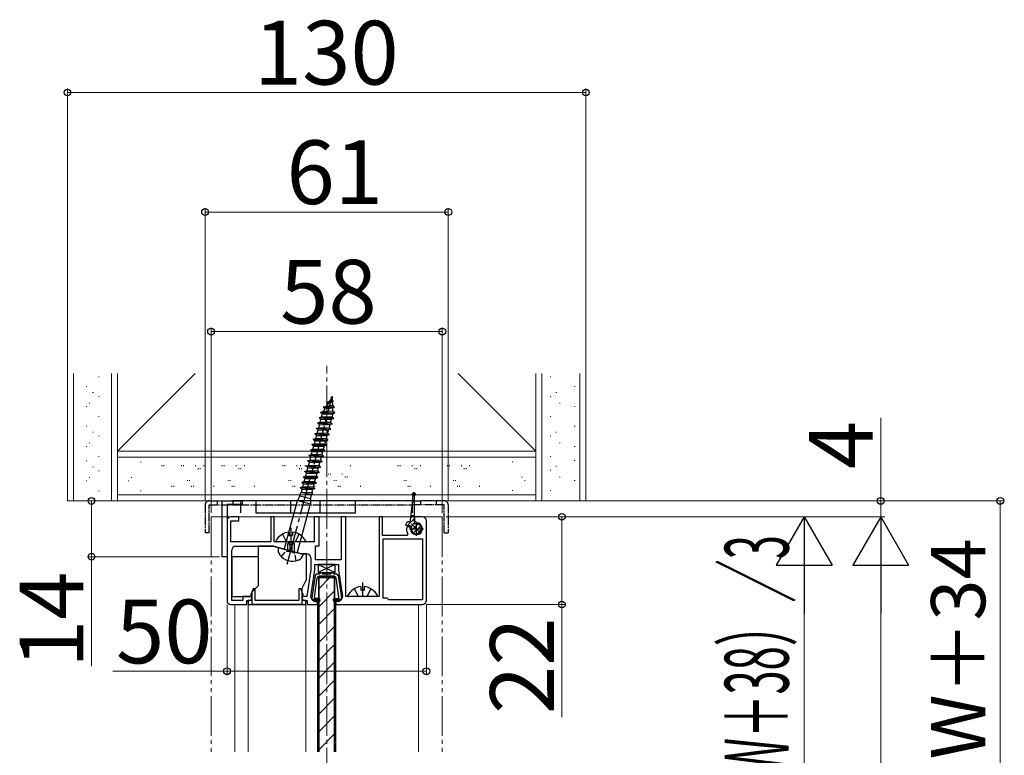
# Model space of a CAD drawing. Extents: x 140 to 1540, y 168 to 2253.
# Drawn here: x 541 to 788, y 970 to 1154 of the extents above; entities that cross this region are included whole.
import ezdxf

# ---------------------------------------------------------------- set-up
doc = ezdxf.new("R2010")
doc.units = 0
for name, pattern in [('YCENTER_1', [13, 10, -1, 1, -1]), ('YDIVIDE_1', [15, 10, -1, 1, -1, 1, -1]), ('YHIDDEN_1', [4, 3, -1])]:
    doc.linetypes.add(name, pattern=pattern)
for name, color, linetype, lineweight in [('YKK_11', 7, 'CONTINUOUS', 30), ('YKK_12', 2, 'CONTINUOUS', 13), ('YKK_13', 4, 'CONTINUOUS', 30), ('YKK_D', 6, 'CONTINUOUS', 13), ('YSS_K', 3, 'CONTINUOUS', 13)]:
    doc.layers.add(name, color=color, linetype=linetype, lineweight=lineweight)
doc.styles.add('text-b', font='txt')

msp = doc.modelspace()

# ---------------------------------------------------------------- linework, layer by layer
at = {"layer": 'YKK_11'}
for p, q in [((592.3, 1019.5), (592.3, 1033.5)), ((592.3, 1033.5), (597.3, 1033.5)), ((597.3, 1032.6), (593.5, 1032.6)), ((593.5, 1032.6), (593.5, 1019.5)), ((597.3, 1033.5), (597.3, 1032.6)), ((593.5, 1028.5), (593.5, 1008.5)), ((596.5, 1029.5), (594.5, 1029.5)), ((594.5, 1023.2), (594.5, 1028.5)), ((594.5, 1028.5), (596.5, 1028.5)), ((596.5, 1028.5), (596.5, 1029.5)), ((605.3, 1029.5), (604.5, 1029.5)), ((604.5, 1029.5), (604.5, 1023.2)), ((605.3, 1023.2), (605.3, 1029.5)), ((616.6, 1029.5), (615.4, 1029.5)), ((615.4, 1029.5), (615.4, 1023.2)), ((616.6, 1022.2), (616.6, 1029.5)), ((623.3, 1029.5), (622.1, 1029.5)), ((622.1, 1029.5), (622.1, 1018.7)), ((623.3, 1009.5), (623.3, 1029.5)), ((632.5, 1029.5), (631.7, 1029.5)), ((631.7, 1029.5), (631.7, 1009.5)), ((632.5, 1024.8), (632.5, 1029.5)), ((642.5, 1029.5), (640.5, 1029.5)), ((640.5, 1029.5), (640.5, 1028.5)), ((640.5, 1028.5), (641, 1028)), ((643.5, 1008.5), (643.5, 1028.5)), ((638.83, 1025.25), (638.58, 1024.8)), ((604.5, 1023.2), (594.5, 1023.2)), ((608.83, 1023.2), (605.3, 1023.2)), ((609.02, 1023.06), (608.83, 1023.2)), ((609.98, 1023.06), (609.02, 1023.06)), ((610.17, 1023.2), (609.98, 1023.06)), ((615.4, 1023.2), (610.17, 1023.2)), ((638.58, 1024.8), (632.5, 1024.8)), ((632.7, 1009.1), (632.7, 1024)), ((632.7, 1024), (642.5, 1024)), ((642.5, 1024), (642.5, 1008.7)), ((594.7, 1008.5), (594.7, 1021.1)), ((595.7, 1022.1), (605.1, 1022.1)), ((605.1, 1022.1), (608.39, 1021.22)), ((608.39, 1021.22), (608.6, 1021.29)), ((608.6, 1021.29), (609.13, 1021.14)), ((609.13, 1021.14), (609.27, 1020.98)), ((609.27, 1020.98), (609.65, 1020.88)), ((609.65, 1020.88), (612.19, 1020.2)), ((612.19, 1020.2), (613.5, 1020.2)), ((615.7, 1018.7), (615.7, 1022.2)), ((615.7, 1022.2), (616.6, 1022.2)), ((593.5, 1019.5), (592.3, 1019.5)), ((614.5, 1019.2), (614.5, 1016.27)), ((615.5, 1016.2), (615.5, 1017.5)), ((615.5, 1017.5), (621.5, 1017.5)), ((622.1, 1018.7), (615.7, 1018.7)), ((621.5, 1017.5), (621.5, 1016.2)), ((614.5, 1016.27), (613.55, 1009.5)), ((614.56, 1009.54), (615.5, 1016.2)), ((621.5, 1016.2), (622.44, 1009.54)), ((600.05, 1011.4), (599.43, 1009.79)), ((600.55, 1011.4), (600.05, 1011.4)), ((600.55, 1008.5), (600.55, 1011.4)), ((612.05, 1011.4), (611.55, 1011.4)), ((611.55, 1011.4), (611.55, 1008.5)), ((612.67, 1009.79), (612.05, 1011.4)), ((597.5, 1008.5), (594.7, 1008.5)), ((599.5, 1009.5), (597.5, 1009.5)), ((597.5, 1009.5), (597.5, 1008.5)), ((598.5, 1007.5), (598.5, 1008.5)), ((598.5, 1008.5), (599.1, 1008.5)), ((599.75, 1008.5), (598.8, 1008.5)), ((598.8, 1008.5), (598.8, 1007.5)), ((599.43, 1009.79), (599.75, 1009.2)), ((599.8, 1009.2), (599.5, 1009.5)), ((599.75, 1009.2), (599.75, 1008.5)), ((611.55, 1008.5), (600.55, 1008.5)), ((612.6, 1009.5), (612.3, 1009.2)), ((612.35, 1009.2), (612.67, 1009.79)), ((612.35, 1008.5), (612.35, 1009.2)), ((613.3, 1008.5), (612.35, 1008.5)), ((613.55, 1009.5), (612.6, 1009.5)), ((613, 1008.5), (613.6, 1008.5)), ((613.3, 1007.5), (613.3, 1008.5)), ((613.6, 1008.5), (613.6, 1007.5)), ((616.2, 1008.4), (615.55, 1008.4)), ((616.2, 1007.5), (616.2, 1008.4)), ((621.45, 1008.4), (620.8, 1008.4)), ((620.8, 1008.4), (620.8, 1007.5)), ((631.7, 1009.5), (623.3, 1009.5)), ((633.7, 1009.1), (632.7, 1009.1)), ((634.1, 1008.7), (633.7, 1009.1)), ((642.5, 1008.7), (634.1, 1008.7)), ((594.5, 1007.5), (598.5, 1007.5)), ((598.8, 1007.5), (613.3, 1007.5)), ((613.6, 1007.5), (616.2, 1007.5)), ((620.8, 1007.5), (642.5, 1007.5))]:
    msp.add_line(p, q, dxfattribs=at)
for centre, radius, start, end in [((594.5, 1028.5), 1, 90, 180), ((641, 1026.5), 1.5, 180, 90), ((642.5, 1028.5), 1, 0, 90), ((639, 1026.5), 0.5, 0, 180), ((641, 1026.5), 2.5, 180, 210), ((595.7, 1021.1), 1, 90, 180), ((613.5, 1019.2), 1, 0, 90), ((594.5, 1008.5), 1, 180, 270), ((599.1, 1009.2), 0.7, 270, 360), ((613, 1009.2), 0.7, 180, 270), ((615.55, 1009.4), 1, 171.9728, 270), ((621.45, 1009.4), 1, 270, 8.0272), ((642.5, 1008.5), 1, 270, 0)]:
    msp.add_arc(centre, radius, start, end, dxfattribs=at)
at = {"layer": 'YKK_12', "linetype": 'YCENTER_1'}
msp.add_line((618.5, 649.5), (618.5, 1067.41), dxfattribs=at)
at = {"layer": 'YKK_12', "linetype": 'YDIVIDE_1'}
for p, q in [((589.5, 1029.5), (589.5, 970.5)), ((647.5, 1029.5), (647.5, 970.5))]:
    msp.add_line(p, q, dxfattribs=at)
at = {"layer": 'YKK_12'}
for p, q in [((589.5, 1029.5), (647.5, 1029.5)), ((616.2, 1009), (616.2, 970.5)), ((620.8, 1009), (620.8, 970.5)), ((595.5, 1007.5), (595.5, 970.5)), ((598.8, 1007.5), (613.3, 1007.5)), ((598.8, 970.5), (598.8, 1007.5)), ((613.3, 970.5), (613.3, 1007.5)), ((641.5, 1007.5), (641.5, 970.5))]:
    msp.add_line(p, q, dxfattribs=at)
at = {"layer": 'YKK_13', "linetype": 'YCENTER_1'}
for p, q in [((608.6, 1017.58), (619.94, 1059.89)), ((609.5, 1026.7), (609.5, 1023.2)), ((627.5, 1013), (627.5, 1009.5))]:
    msp.add_line(p, q, dxfattribs=at)
at = {"layer": 'YKK_13', "ltscale": 0.5}
for p, q in [((619.65, 1059.46), (619.82, 1059.5)), ((619.65, 1059.46), (619.84, 1059.49)), ((619.85, 1059.56), (619.82, 1059.5)), ((619.85, 1059.56), (619.88, 1058.84)), ((617.66, 1056.99), (617.69, 1057.08)), ((617.69, 1057.08), (618.41, 1057.24)), ((617.69, 1057.08), (620.41, 1057.08)), ((618.84, 1057.93), (618.41, 1057.24)), ((618.41, 1057.24), (619.92, 1057.53)), ((618.55, 1058.2), (620.12, 1058.49)), ((618.55, 1058.2), (618.57, 1058.3)), ((618.55, 1058.2), (618.84, 1057.93)), ((618.57, 1058.3), (620.14, 1058.6)), ((618.57, 1058.3), (619.14, 1058.42)), ((618.84, 1057.93), (619.89, 1058.44)), ((619.69, 1059.3), (619.14, 1058.42)), ((619.14, 1058.42), (619.88, 1058.84)), ((619.62, 1059.36), (619.83, 1059.47)), ((619.62, 1059.36), (619.65, 1059.46)), ((619.62, 1059.36), (619.69, 1059.3)), ((620.14, 1058.6), (619.88, 1058.84)), ((620.12, 1058.49), (619.89, 1058.44)), ((619.89, 1058.44), (619.92, 1057.53)), ((620.41, 1057.08), (619.92, 1057.53)), ((620.12, 1058.49), (620.14, 1058.6)), ((620.38, 1056.98), (620.41, 1057.08)), ((616.67, 1054.46), (617.24, 1054.58)), ((617.01, 1055.71), (617.04, 1055.81)), ((617.01, 1055.71), (617.43, 1055.32)), ((617.01, 1055.71), (620.5, 1055.5)), ((617.04, 1055.81), (617.59, 1055.93)), ((617.04, 1055.81), (620.53, 1055.6)), ((617.24, 1054.58), (617.43, 1055.32)), ((617.24, 1054.58), (619.81, 1054.62)), ((617.43, 1055.32), (620.02, 1055.39)), ((618.03, 1056.65), (617.59, 1055.93)), ((617.59, 1055.93), (619.97, 1056.11)), ((617.66, 1056.99), (618.03, 1056.65)), ((617.66, 1056.99), (620.38, 1056.98)), ((618.03, 1056.65), (619.95, 1056.89)), ((620.02, 1055.39), (619.81, 1054.62)), ((620.24, 1054.23), (619.81, 1054.62)), ((620.38, 1056.98), (619.95, 1056.89)), ((619.95, 1056.89), (619.97, 1056.11)), ((620.53, 1055.6), (619.97, 1056.11)), ((620.5, 1055.5), (620.02, 1055.39)), ((620.5, 1055.5), (620.53, 1055.6)), ((616.29, 1053.01), (616.31, 1053.1)), ((616.29, 1053.01), (616.71, 1052.62)), ((616.29, 1053.01), (619.85, 1052.78)), ((616.31, 1053.1), (616.87, 1053.23)), ((616.31, 1053.1), (619.87, 1052.87)), ((616.51, 1051.88), (616.71, 1052.62)), ((616.65, 1054.36), (616.67, 1054.46)), ((616.65, 1054.36), (617.07, 1053.97)), ((616.65, 1054.36), (620.21, 1054.13)), ((616.67, 1054.46), (620.24, 1054.23)), ((616.71, 1052.62), (619.29, 1052.65)), ((616.87, 1053.23), (617.07, 1053.97)), ((616.87, 1053.23), (619.45, 1053.26)), ((617.07, 1053.97), (619.65, 1054.01)), ((619.29, 1052.65), (619.09, 1051.91)), ((619.85, 1052.78), (619.29, 1052.65)), ((619.65, 1054.01), (619.45, 1053.26)), ((619.87, 1052.87), (619.45, 1053.26)), ((620.21, 1054.13), (619.65, 1054.01)), ((619.85, 1052.78), (619.87, 1052.87)), ((620.21, 1054.13), (620.24, 1054.23)), ((615.56, 1050.3), (615.59, 1050.4)), ((615.56, 1050.3), (615.99, 1049.92)), ((615.56, 1050.3), (619.12, 1050.07)), ((615.59, 1050.4), (616.15, 1050.52)), ((615.59, 1050.4), (619.15, 1050.17)), ((615.79, 1049.17), (615.99, 1049.92)), ((615.92, 1051.66), (615.95, 1051.75)), ((615.92, 1051.66), (616.35, 1051.27)), ((615.92, 1051.66), (619.49, 1051.43)), ((615.95, 1051.75), (616.51, 1051.88)), ((615.95, 1051.75), (619.51, 1051.52)), ((615.99, 1049.92), (618.56, 1049.95)), ((616.15, 1050.52), (616.35, 1051.27)), ((616.15, 1050.52), (618.73, 1050.56)), ((616.35, 1051.27), (618.92, 1051.3)), ((616.51, 1051.88), (619.09, 1051.91)), ((618.56, 1049.95), (618.36, 1049.21)), ((619.12, 1050.07), (618.56, 1049.95)), ((618.92, 1051.3), (618.73, 1050.56)), ((619.15, 1050.17), (618.73, 1050.56)), ((619.49, 1051.43), (618.92, 1051.3)), ((619.51, 1051.52), (619.09, 1051.91)), ((619.12, 1050.07), (619.15, 1050.17)), ((619.49, 1051.43), (619.51, 1051.52)), ((614.84, 1047.6), (614.86, 1047.7)), ((614.84, 1047.6), (615.26, 1047.21)), ((614.84, 1047.6), (618.4, 1047.37)), ((614.86, 1047.7), (615.42, 1047.82)), ((614.86, 1047.7), (618.42, 1047.47)), ((615.06, 1046.47), (615.26, 1047.21)), ((615.2, 1048.95), (615.22, 1049.05)), ((615.2, 1048.95), (615.62, 1048.56)), ((615.2, 1048.95), (618.76, 1048.72)), ((615.22, 1049.05), (615.79, 1049.17)), ((615.22, 1049.05), (618.79, 1048.82)), ((615.26, 1047.21), (617.84, 1047.24)), ((615.42, 1047.82), (615.62, 1048.56)), ((615.42, 1047.82), (618, 1047.85)), ((615.62, 1048.56), (618.2, 1048.6)), ((615.79, 1049.17), (618.36, 1049.21)), ((617.84, 1047.24), (617.64, 1046.5)), ((618.4, 1047.37), (617.84, 1047.24)), ((618.2, 1048.6), (618, 1047.85)), ((618.42, 1047.47), (618, 1047.85)), ((618.76, 1048.72), (618.2, 1048.6)), ((618.79, 1048.82), (618.36, 1049.21)), ((618.4, 1047.37), (618.42, 1047.47)), ((618.76, 1048.72), (618.79, 1048.82)), ((614.11, 1044.89), (614.14, 1044.99)), ((614.11, 1044.89), (614.54, 1044.51)), ((614.11, 1044.89), (617.67, 1044.66)), ((614.14, 1044.99), (614.7, 1045.12)), ((614.14, 1044.99), (617.7, 1044.76)), ((614.47, 1046.25), (614.5, 1046.34)), ((614.47, 1046.25), (614.9, 1045.86)), ((614.47, 1046.25), (618.04, 1046.02)), ((614.5, 1046.34), (615.06, 1046.47)), ((614.5, 1046.34), (618.06, 1046.11)), ((614.7, 1045.12), (614.9, 1045.86)), ((614.7, 1045.12), (617.28, 1045.15)), ((614.9, 1045.86), (617.47, 1045.89)), ((615.06, 1046.47), (617.64, 1046.5)), ((617.67, 1044.66), (617.11, 1044.54)), ((617.47, 1045.89), (617.28, 1045.15)), ((617.7, 1044.76), (617.28, 1045.15)), ((618.04, 1046.02), (617.47, 1045.89)), ((618.06, 1046.11), (617.64, 1046.5)), ((617.67, 1044.66), (617.7, 1044.76)), ((618.04, 1046.02), (618.06, 1046.11)), ((613.39, 1042.19), (613.41, 1042.29)), ((613.39, 1042.19), (613.81, 1041.8)), ((613.39, 1042.19), (616.95, 1041.96)), ((613.41, 1042.29), (613.97, 1042.41)), ((613.41, 1042.29), (616.97, 1042.06)), ((613.75, 1043.54), (613.78, 1043.64)), ((613.75, 1043.54), (614.17, 1043.15)), ((613.75, 1043.54), (617.31, 1043.31)), ((613.78, 1043.64), (614.34, 1043.76)), ((613.78, 1043.64), (617.34, 1043.41)), ((613.97, 1042.41), (614.17, 1043.15)), ((613.97, 1042.41), (616.55, 1042.44)), ((614.17, 1043.15), (616.75, 1043.19)), ((614.34, 1043.76), (614.54, 1044.51)), ((614.34, 1043.76), (616.91, 1043.8)), ((614.54, 1044.51), (617.11, 1044.54)), ((616.75, 1043.19), (616.55, 1042.44)), ((616.97, 1042.06), (616.55, 1042.44)), ((617.31, 1043.31), (616.75, 1043.19)), ((617.11, 1044.54), (616.91, 1043.8)), ((617.34, 1043.41), (616.91, 1043.8)), ((617.31, 1043.31), (617.34, 1043.41)), ((613.02, 1040.84), (613.05, 1040.93)), ((613.02, 1040.84), (613.45, 1040.45)), ((613.02, 1040.84), (616.59, 1040.61)), ((613.05, 1040.93), (613.61, 1041.06)), ((613.05, 1040.93), (616.61, 1040.7)), ((613.25, 1039.71), (613.45, 1040.45)), ((613.25, 1039.71), (615.83, 1039.74)), ((613.45, 1040.45), (616.03, 1040.48)), ((613.61, 1041.06), (613.81, 1041.8)), ((613.61, 1041.06), (616.19, 1041.09)), ((613.81, 1041.8), (616.39, 1041.84)), ((616.03, 1040.48), (615.83, 1039.74)), ((616.25, 1039.35), (615.83, 1039.74)), ((616.59, 1040.61), (616.03, 1040.48)), ((616.39, 1041.84), (616.19, 1041.09)), ((616.61, 1040.7), (616.19, 1041.09)), ((616.95, 1041.96), (616.39, 1041.84)), ((616.59, 1040.61), (616.61, 1040.7)), ((616.95, 1041.96), (616.97, 1042.06)), ((612.3, 1038.13), (612.33, 1038.23)), ((612.3, 1038.13), (612.72, 1037.74)), ((612.3, 1038.13), (615.86, 1037.9)), ((612.33, 1038.23), (612.89, 1038.35)), ((612.33, 1038.23), (615.89, 1038)), ((612.52, 1037), (612.72, 1037.74)), ((612.66, 1039.49), (612.69, 1039.58)), ((612.66, 1039.49), (613.09, 1039.1)), ((612.66, 1039.49), (616.22, 1039.26)), ((612.69, 1039.58), (613.25, 1039.71)), ((612.69, 1039.58), (616.25, 1039.35)), ((612.72, 1037.74), (615.3, 1037.78)), ((612.89, 1038.35), (613.09, 1039.1)), ((612.89, 1038.35), (615.46, 1038.39)), ((613.09, 1039.1), (615.66, 1039.13)), ((615.3, 1037.78), (615.1, 1037.04)), ((615.86, 1037.9), (615.3, 1037.78)), ((615.66, 1039.13), (615.46, 1038.39)), ((615.89, 1038), (615.46, 1038.39)), ((616.22, 1039.26), (615.66, 1039.13)), ((615.86, 1037.9), (615.89, 1038)), ((616.22, 1039.26), (616.25, 1039.35)), ((611.77, 1034.81), (611.15, 1033.63)), ((611.77, 1034.81), (611.99, 1035.61)), ((611.77, 1034.81), (614.48, 1034.08)), ((611.94, 1036.78), (611.96, 1036.88)), ((611.94, 1036.78), (612.36, 1036.39)), ((611.94, 1036.78), (615.5, 1036.55)), ((611.96, 1036.88), (612.52, 1037)), ((611.96, 1036.88), (615.53, 1036.65)), ((611.99, 1035.61), (612.16, 1035.65)), ((612.16, 1035.65), (612.36, 1036.39)), ((612.16, 1035.65), (614.74, 1035.68)), ((612.36, 1036.39), (614.94, 1036.43)), ((612.42, 1035.65), (614.73, 1035.03)), ((615.03, 1035.42), (612.42, 1035.65)), ((612.52, 1037), (615.1, 1037.04)), ((614.48, 1034.08), (614.73, 1035.03)), ((614.8, 1035.12), (614.58, 1035.07)), ((614.73, 1035.03), (615.03, 1035.42)), ((614.94, 1036.43), (614.74, 1035.68)), ((615.03, 1035.42), (614.74, 1035.68)), ((615.5, 1036.55), (614.94, 1036.43)), ((615.53, 1036.65), (615.1, 1037.04)), ((615.5, 1036.55), (615.53, 1036.65)), ((607.91, 1021.55), (611.15, 1033.63)), ((611.15, 1033.63), (614.43, 1032.75)), ((611.19, 1020.67), (614.43, 1032.75)), ((614.48, 1034.08), (614.43, 1032.75)), ((609.07, 1025.68), (609.07, 1024.8)), ((609.92, 1025.68), (609.92, 1024.8)), ((613.1, 1023.2), (605.9, 1023.2)), ((609.07, 1024.8), (609.92, 1024.8)), ((612.64, 1020.08), (606.36, 1021.76)), ((627.07, 1011.98), (627.07, 1011.1)), ((627.07, 1011.1), (627.92, 1011.1)), ((627.92, 1011.98), (627.92, 1011.1)), ((631.1, 1009.5), (623.9, 1009.5))]:
    msp.add_line(p, q, dxfattribs=at)
at = {"layer": 'YKK_13', "linetype": 'YCENTER_1', "ltscale": 0.1}
for p, q in [((639.86, 1035.2), (640.94, 1035.2)), ((640.4, 1034.66), (640.4, 1035.74))]:
    msp.add_line(p, q, dxfattribs=at)
at = {"layer": 'YKK_13'}
for p, q in [((640.05, 1035.2), (640.05, 1033.05)), ((640.45, 1034.85), (640.45, 1027.9)), ((625.7, 1033.5), (600.7, 1033.5)), ((600.7, 1033.5), (600.7, 1030.5)), ((609.55, 1030.5), (609.55, 1033.5)), ((616.85, 1030.5), (616.85, 1033.5)), ((625.7, 1030.5), (625.7, 1033.5)), ((639.5, 1028.69), (640.05, 1033.05)), ((600.7, 1030.5), (625.7, 1030.5)), ((638.45, 1027.25), (638.45, 1027.75)), ((639.01, 1028.25), (638.95, 1028.25)), ((640.45, 1029.75), (639.64, 1029.75)), ((640.45, 1027.9), (640.65, 1027.7)), ((639.4, 1027.25), (638.45, 1027.25)), ((639.4, 1027.25), (639.8, 1026.85)), ((608.75, 1021.12), (608.75, 1022.7)), ((608.84, 1022.91), (609.16, 1022.59)), ((609.05, 1023), (610.05, 1023)), ((609.16, 1022.59), (609.94, 1022.59)), ((610.26, 1022.91), (609.94, 1022.59)), ((610.35, 1022.7), (610.35, 1020.69)), ((601.35, 1022.1), (601.35, 1012.2)), ((605.15, 1022.1), (601.35, 1022.1)), ((609.25, 1020.99), (605.15, 1022.1)), ((609.25, 1022.38), (609.25, 1020.99)), ((609.85, 1022.38), (609.25, 1022.38)), ((609.85, 1020.82), (609.85, 1022.38)), ((612.15, 1020.2), (609.85, 1020.82)), ((613.35, 1020.2), (612.15, 1020.2)), ((613.35, 1020.2), (613.35, 1013.6)), ((601.35, 1019.5), (594.7, 1019.5)), ((594.7, 1019.5), (594.7, 1009.5)), ((616.35, 1017.5), (620.65, 1015.5)), ((620.65, 1017.5), (616.35, 1015.5)), ((620.65, 1017.5), (616.35, 1017.5)), ((616.35, 1017.5), (616.35, 1015.5)), ((620.65, 1015.5), (620.65, 1017.5)), ((616.08, 1015.18), (616.58, 1015.18)), ((616.35, 1015.5), (620.65, 1015.5)), ((617.62, 1015.18), (619.38, 1015.18)), ((620.42, 1015.18), (620.92, 1015.18)), ((612.35, 1011.6), (613.35, 1013.6)), ((615.59, 1014.75), (614.81, 1009.19)), ((615.43, 1009.32), (616.11, 1014.15)), ((616.5, 1014.25), (616.5, 970.5)), ((616.5, 1014.25), (620.5, 1014.25)), ((620.5, 1014.25), (616.5, 1014.25)), ((616.5, 1014.25), (616.5, 970.5)), ((616.5, 1014.25), (620.5, 1014.25)), ((616.5, 970.5), (616.5, 1014.25)), ((620.39, 1014.58), (616.61, 1014.58)), ((620.5, 1014.25), (620.5, 970.5)), ((620.5, 1014.25), (620.5, 970.5)), ((620.5, 970.5), (620.5, 1014.25)), ((621.57, 1009.32), (620.89, 1014.15)), ((621.41, 1014.75), (622.19, 1009.19)), ((601.35, 1012.2), (599.75, 1010.6)), ((599.75, 1010.6), (599.75, 1007.6)), ((612.35, 1007.6), (612.35, 1011.6)), ((594.7, 1009.5), (599.75, 1009.5)), ((615.52, 1009.07), (615, 1008.56)), ((615.6, 1008.28), (616.55, 1008.28)), ((616.55, 1008.98), (615.73, 1008.98)), ((620.45, 1008.98), (621.27, 1008.98)), ((621.4, 1008.28), (620.45, 1008.28)), ((621.48, 1009.07), (622, 1008.56)), ((599.75, 1007.6), (612.35, 1007.6))]:
    msp.add_line(p, q, dxfattribs=at)
at = {"layer": 'YKK_13', "linetype": 'YDIVIDE_1', "ltscale": 0.2}
for p, q in [((588, 1032.5), (588, 1025.5)), ((589, 1033.5), (595, 1033.5)), ((589, 1032.5), (595, 1032.5)), ((589, 1025.5), (589, 1032.5)), ((591, 1033.5), (591, 1032.5)), ((597, 1033.5), (595, 1033.5)), ((595, 1033.5), (595, 1032.5)), ((595, 1033.5), (595, 1032.5)), ((595, 1032.5), (597, 1032.5)), ((640, 1033.5), (597, 1033.5)), ((597, 1030.5), (597, 1033.5)), ((597, 1032.5), (640, 1032.5)), ((640, 1030.5), (640, 1033.5)), ((640, 1033.5), (642, 1033.5)), ((642, 1032.5), (640, 1032.5)), ((648, 1033.5), (642, 1033.5)), ((642, 1033.5), (642, 1032.5)), ((642, 1033.5), (642, 1032.5)), ((648, 1032.5), (642, 1032.5)), ((646, 1033.5), (646, 1032.5)), ((648, 1025.5), (648, 1032.5)), ((649, 1032.5), (649, 1025.5)), ((589, 1025.5), (588, 1025.5)), ((648, 1025.5), (649, 1025.5))]:
    msp.add_line(p, q, dxfattribs=at)
at = {"layer": 'YKK_13', "linetype": 'Continuous'}
for p, q in [((638.71, 1027.25), (640.45, 1028.99)), ((639.57, 1029.24), (640.09, 1029.75)), ((639.62, 1027.03), (640.47, 1027.88)), ((639.81, 1026.11), (641.39, 1027.69)), ((640.3, 1025.47), (642.03, 1027.2)), ((641.22, 1025.27), (642.23, 1026.28)), ((616.5, 1011.44), (619.31, 1014.25)), ((616.5, 1006.95), (620.5, 1010.95)), ((615.12, 1008.44), (615.66, 1008.99)), ((615.39, 1008.31), (616.06, 1008.98)), ((615.76, 1008.28), (616.46, 1008.98)), ((616.17, 1008.28), (616.78, 1008.89)), ((616.57, 1008.28), (616.9, 1008.61)), ((620.1, 1008.58), (620.5, 1008.98)), ((620.26, 1008.34), (620.91, 1008.98)), ((620.61, 1008.28), (621.32, 1008.98)), ((621.02, 1008.28), (621.65, 1008.91)), ((621.42, 1008.28), (621.85, 1008.71)), ((616.5, 1002.46), (620.5, 1006.46)), ((616.5, 997.97), (620.5, 1001.97)), ((616.5, 993.48), (620.5, 997.48)), ((616.5, 988.99), (620.5, 992.99)), ((616.5, 984.5), (620.5, 988.5)), ((616.5, 980.01), (620.5, 984.01)), ((616.5, 975.52), (620.5, 979.52)), ((616.5, 971.03), (620.5, 975.03)), ((620.46, 970.5), (620.5, 970.54))]:
    msp.add_line(p, q, dxfattribs=at)
at = {"layer": 'YKK_13', "linetype": 'YCENTER_1', "ltscale": 0.5}
for p, q in [((642.24, 1025.26), (639.76, 1027.74)), ((641, 1024.75), (641, 1028.25)), ((639.25, 1026.5), (642.75, 1026.5))]:
    msp.add_line(p, q, dxfattribs=at)
at = {"layer": 'YKK_13', "linetype": 'YHIDDEN_1'}
for p, q in [((607.45, 1025.17), (608.35, 1023.35)), ((611.55, 1025.17), (610.64, 1023.35)), ((608.64, 1023.2), (608.35, 1023.35)), ((610.36, 1023.2), (610.64, 1023.35)), ((625.45, 1011.47), (626.35, 1009.65)), ((629.55, 1011.47), (628.64, 1009.65)), ((626.64, 1009.5), (626.35, 1009.65)), ((628.36, 1009.5), (628.64, 1009.65))]:
    msp.add_line(p, q, dxfattribs=at)
at = {"layer": 'YKK_13', "linetype": 'YHIDDEN_1', "ltscale": 0.5}
for p, q in [((607.1, 1019.5), (608.3, 1020.85)), ((608.3, 1020.85), (609.48, 1020.83)), ((610.51, 1020.26), (609.48, 1020.83)), ((610.87, 1018.49), (610.51, 1020.26))]:
    msp.add_line(p, q, dxfattribs=at)
at = {"layer": 'YKK_13'}
for centre, radius, start, end in [((640.4, 1035.2), 0.35, 278.2132, 180), ((638.95, 1027.75), 0.5, 90, 180), ((639.01, 1028.75), 0.5, 270, 352.8749), ((641, 1026.5), 1.25, 163.6854, 106.3146), ((609.05, 1022.7), 0.3, 135, 180), ((609.05, 1022.7), 0.3, 90, 135), ((608.95, 1022.38), 0.3, 0, 45), ((610.15, 1022.38), 0.3, 135, 180), ((610.05, 1022.7), 0.3, 45, 90), ((610.05, 1022.7), 0.3, 0, 45), ((608.39, 1021.21), 2.1, 164.6604, 217.7522), ((607.72, 1021.61), 0.2, 255, 345), ((610.61, 1020.61), 2.1, 292.2478, 345.3396), ((616.08, 1014.68), 0.5, 90, 171.9947), ((616.58, 1015.48), 0.3, 270, 330), ((617.1, 1015.18), 0.3, 30, 150), ((617.62, 1015.48), 0.3, 210, 270), ((619.38, 1015.48), 0.3, 270, 330), ((619.9, 1015.18), 0.3, 30, 150), ((620.42, 1015.48), 0.3, 210, 270), ((620.92, 1014.68), 0.5, 8.0053, 90), ((616.61, 1014.08), 0.5, 90, 171.9947), ((620.39, 1014.08), 0.5, 8.0053, 90), ((615.6, 1009.08), 0.8, 171.9947, 270), ((615.73, 1009.28), 0.3, 171.9947, 270), ((616.55, 1008.63), 0.35, 270, 90), ((620.45, 1008.63), 0.35, 90, 270), ((621.27, 1009.28), 0.3, 270, 8.0053), ((621.4, 1009.08), 0.8, 270, 8.0053)]:
    msp.add_arc(centre, radius, start, end, dxfattribs=at)
at = {"layer": 'YKK_13', "linetype": 'YDIVIDE_1', "ltscale": 0.2}
for centre, start, end in [((589, 1032.5), 90, 180), ((648, 1032.5), 0, 90)]:
    msp.add_arc(centre, 1, start, end, dxfattribs=at)
at = {"layer": 'YKK_13', "ltscale": 0.5}
for centre, radius, start, end in [((609.5, 1021.5), 4.2, 95.8077, 152.719), ((609.5, 1021.5), 4.2, 27.281, 84.1923), ((605.9, 1023.35), 0.154, 152.719, 270), ((613.1, 1023.35), 0.154, 270, 27.281), ((611.39, 1020.62), 0.2, 165, 255), ((609.89, 1022.37), 4, 217.7522, 292.2478), ((627.5, 1007.8), 4.2, 95.8077, 152.719), ((627.5, 1007.8), 4.2, 27.281, 84.1923), ((623.9, 1009.65), 0.154, 152.719, 270), ((631.1, 1009.65), 0.154, 270, 27.281)]:
    msp.add_arc(centre, radius, start, end, dxfattribs=at)
at = {"layer": 'YKK_D'}
for p, q in [((553.5, 1056), (553.5, 1137)), ((683.5, 1056), (683.5, 1137)), ((553.5, 1136), (683.5, 1136)), ((588, 1033.5), (588, 1107)), ((649, 1033.5), (649, 1107)), ((588, 1106), (649, 1106)), ((589.5, 1030.5), (589.5, 1077)), ((647.5, 1030.5), (647.5, 1077)), ((589.5, 1076), (647.5, 1076)), ((757.46, 1033.5), (757.46, 1054.39)), ((579.5, 1033.5), (558.5, 1033.5)), ((559.5, 1033.5), (559.5, 1019.5)), ((657.5, 1033.5), (788.46, 1033.5)), ((657.5, 1033.5), (758.46, 1033.5)), ((757.46, 1029.5), (757.46, 1033.5)), ((787.46, 1033.5), (787.46, 680.5)), ((648.5, 1029.5), (758.46, 1029.5)), ((648.5, 1029.5), (758.46, 1029.5)), ((648.5, 1029.5), (739.26, 1029.5)), ((648.5, 1029.5), (678.5, 1029.5)), ((677.5, 1029.5), (677.5, 1007.5)), ((757.46, 1029.5), (757.46, 1026.1)), ((591.6, 1019.5), (558.5, 1019.5)), ((559.5, 1019.5), (559.5, 992.01)), ((738.26, 1015.5), (738.26, 924.5)), ((757.46, 1015.5), (757.46, 724.5)), ((593.5, 1007.5), (593.5, 989.74)), ((643.5, 1007.5), (678.5, 1007.5)), ((643.5, 1007.5), (643.5, 989.74)), ((677.5, 1007.5), (677.5, 979.19)), ((593.5, 990.74), (564.83, 990.74)), ((643.5, 990.74), (593.5, 990.74))]:
    msp.add_line(p, q, dxfattribs=at)
at = {"layer": 'YKK_D', "lineweight": -2}
for p, q in [((738.26, 1029.5), (731.26, 1017.38)), ((738.26, 1029.5), (745.26, 1017.38)), ((738.26, 1029.5), (738.26, 1005.25)), ((757.46, 1029.5), (750.46, 1017.38)), ((757.46, 1029.5), (764.46, 1017.38)), ((757.46, 1029.5), (757.46, 1005.25)), ((731.26, 1017.38), (745.26, 1017.38)), ((750.46, 1017.38), (764.46, 1017.38))]:
    msp.add_line(p, q, dxfattribs=at)
at = {"layer": 'YKK_D', "linetype": 'ByBlock', "lineweight": -2}
for centre in [(553.5, 1136), (683.5, 1136), (588, 1106), (649, 1106), (589.5, 1076), (647.5, 1076), (559.5, 1033.5), (757.46, 1033.5), (787.46, 1033.5), (677.5, 1029.5), (559.5, 1019.5), (677.5, 1007.5), (593.5, 990.74), (643.5, 990.74)]:
    msp.add_circle(centre, 0.85, dxfattribs=at)
at = {"layer": 'YSS_K'}
for p, q in [((553.5, 1065.48), (553.5, 1033.5)), ((555, 1065.48), (555, 1033.5)), ((561.44, 1064.66), (561.24, 1064.66)), ((564.5, 1033.5), (564.5, 1065.48)), ((566, 1046), (585.48, 1065.48)), ((566, 1065.48), (566, 1033.5)), ((671, 1046), (651.52, 1065.48)), ((671, 1033.5), (671, 1065.48)), ((672.5, 1033.5), (672.5, 1065.48)), ((674.54, 1064.66), (674.74, 1064.66)), ((682, 1065.48), (682, 1033.5)), ((683.5, 1065.48), (683.5, 1033.5)), ((558.35, 1062.23), (558.15, 1062.23)), ((680.63, 1062.23), (680.83, 1062.23)), ((559.98, 1060.74), (559.78, 1060.74)), ((561.44, 1059.73), (561.24, 1059.73)), ((674.54, 1059.73), (674.74, 1059.73)), ((676, 1060.74), (676.2, 1060.74)), ((558.35, 1057.16), (558.15, 1057.16)), ((559.09, 1058.05), (558.89, 1058.05)), ((676.9, 1058.05), (677.1, 1058.05)), ((680.63, 1057.16), (680.83, 1057.16)), ((561.47, 1054.66), (561.27, 1054.66)), ((674.52, 1054.66), (674.72, 1054.66)), ((558.38, 1052.23), (558.18, 1052.23)), ((680.61, 1052.23), (680.81, 1052.23)), ((560.01, 1050.74), (559.81, 1050.74)), ((561.47, 1049.73), (561.27, 1049.73)), ((674.52, 1049.73), (674.72, 1049.73)), ((675.97, 1050.74), (676.17, 1050.74)), ((558.38, 1047.16), (558.18, 1047.16)), ((559.11, 1048.05), (558.91, 1048.05)), ((676.87, 1048.05), (677.07, 1048.05)), ((680.61, 1047.16), (680.81, 1047.16)), ((561.47, 1044.66), (561.27, 1044.66)), ((566, 1046), (671, 1046)), ((674.52, 1044.66), (674.72, 1044.66)), ((558.38, 1043.58), (558.18, 1043.58)), ((566, 1044.5), (671, 1044.5)), ((571.98, 1043.19), (571.78, 1043.19)), ((577.17, 1042.24), (577.17, 1042.44)), ((577.67, 1042.24), (577.67, 1042.44)), ((582.1, 1042.24), (582.1, 1042.44)), ((582.6, 1042.24), (582.6, 1042.44)), ((585.6, 1042.24), (585.6, 1042.44)), ((587.67, 1042.24), (587.67, 1042.44)), ((592.31, 1042.24), (592.31, 1042.44)), ((592.81, 1042.24), (592.81, 1042.44)), ((595.81, 1042.24), (595.81, 1042.44)), ((597.88, 1042.24), (597.88, 1042.44)), ((607.5, 1042.24), (607.5, 1042.44)), ((608, 1042.24), (608, 1042.44)), ((611, 1042.24), (611, 1042.44)), ((611.92, 1042.24), (611.92, 1042.44)), ((613.07, 1042.24), (613.07, 1042.44)), ((624.48, 1042.24), (624.48, 1042.44)), ((636.47, 1042.24), (636.47, 1042.44)), ((636.97, 1042.24), (636.97, 1042.44)), ((639.97, 1042.24), (639.97, 1042.44)), ((642.03, 1042.24), (642.03, 1042.44)), ((648.8, 1042.24), (648.8, 1042.44)), ((649.3, 1042.24), (649.3, 1042.44)), ((652.3, 1042.24), (652.3, 1042.44)), ((654.36, 1042.24), (654.36, 1042.44)), ((665.02, 1043.28), (665.22, 1043.28)), ((680.61, 1043.67), (680.81, 1043.67)), ((560.01, 1042.09), (559.81, 1042.09)), ((561.47, 1041.08), (561.27, 1041.08)), ((586.28, 1041.5), (586.28, 1041.7)), ((586.78, 1041.5), (586.78, 1041.7)), ((596.49, 1041.5), (596.49, 1041.7)), ((596.99, 1041.5), (596.99, 1041.7)), ((611.68, 1041.5), (611.68, 1041.7)), ((612.18, 1041.5), (612.18, 1041.7)), ((618.92, 1040.13), (618.92, 1040.33)), ((619.42, 1040.13), (619.42, 1040.33)), ((622.42, 1040.13), (622.42, 1040.33)), ((640.64, 1041.5), (640.64, 1041.7)), ((641.14, 1041.5), (641.14, 1041.7)), ((652.98, 1041.5), (652.98, 1041.7)), ((653.48, 1041.5), (653.48, 1041.7)), ((674.52, 1041.18), (674.72, 1041.18)), ((675.97, 1042.19), (676.17, 1042.19)), ((558.38, 1038.51), (558.18, 1038.51)), ((559.11, 1039.4), (558.91, 1039.4)), ((568.89, 1038.51), (568.69, 1038.51)), ((569.63, 1039.4), (569.43, 1039.4)), ((583.59, 1038.5), (583.59, 1038.7)), ((584.09, 1038.5), (584.09, 1038.7)), ((593.8, 1038.5), (593.8, 1038.7)), ((594.3, 1038.5), (594.3, 1038.7)), ((608.99, 1038.5), (608.99, 1038.7)), ((609.49, 1038.5), (609.49, 1038.7)), ((620.41, 1038.5), (620.41, 1038.7)), ((620.91, 1038.5), (620.91, 1038.7)), ((623.1, 1039.4), (623.1, 1039.6)), ((623.6, 1039.4), (623.6, 1039.6)), ((637.95, 1038.5), (637.95, 1038.7)), ((638.45, 1038.5), (638.45, 1038.7)), ((650.29, 1038.5), (650.29, 1038.7)), ((650.79, 1038.5), (650.79, 1038.7)), ((667.37, 1039.49), (667.57, 1039.49)), ((668.11, 1038.61), (668.31, 1038.61)), ((676.87, 1039.49), (677.07, 1039.49)), ((680.61, 1038.61), (680.81, 1038.61)), ((561.47, 1036.02), (561.27, 1036.02)), ((671, 1035), (566, 1035)), ((571.98, 1036.02), (571.78, 1036.02)), ((579.66, 1037.04), (579.66, 1037.24)), ((580.16, 1037.04), (580.16, 1037.24)), ((584.6, 1037.04), (584.6, 1037.24)), ((585.1, 1037.04), (585.1, 1037.24)), ((590.16, 1037.04), (590.16, 1037.24)), ((594.81, 1037.04), (594.81, 1037.24)), ((595.31, 1037.04), (595.31, 1037.24)), ((600.38, 1037.04), (600.38, 1037.24)), ((610, 1037.04), (610, 1037.24)), ((610.5, 1037.04), (610.5, 1037.24)), ((615.56, 1037.04), (615.56, 1037.24)), ((621.41, 1037.04), (621.41, 1037.24)), ((621.91, 1037.04), (621.91, 1037.24)), ((626.98, 1037.04), (626.98, 1037.24)), ((638.96, 1037.04), (638.96, 1037.24)), ((639.46, 1037.04), (639.46, 1037.24)), ((644.53, 1037.04), (644.53, 1037.24)), ((651.3, 1037.04), (651.3, 1037.24)), ((651.8, 1037.04), (651.8, 1037.24)), ((656.86, 1037.04), (656.86, 1037.24)), ((665.02, 1036.11), (665.22, 1036.11)), ((674.52, 1036.11), (674.72, 1036.11)), ((566, 1033.5), (553.5, 1033.5)), ((671, 1033.5), (566, 1033.5)), ((683.5, 1033.5), (671, 1033.5))]:
    msp.add_line(p, q, dxfattribs=at)

# ---------------------------------------------------------------- texts
at = {"layer": 'YKK_D', "style": 'text-b'}
for s, p in [('130', (600.23, 1138)), ('61', (608.41, 1108)), ('58', (606.82, 1078)), ('50', (565.65, 992.74))]:
    msp.add_text(s, height=16, dxfattribs=at).set_placement(p)
for s, height, p in [('4', 16, (755.46, 1041.48)), ('KW2（上枠センター～壁面）＝W＋34', 13.6, (783.69, 707.4)), ('14', 16, (557.5, 991.55)), ('22', 16, (675.5, 980.01))]:
    msp.add_text(s, height=height, rotation=90, dxfattribs=at).set_placement(p)
at = {"layer": 'YKK_D', "style": 'text-b', "width": 0.5}
msp.add_text('DW＝（W＋38）／3', height=16, rotation=90, dxfattribs=at).set_placement((734.35, 925.49))

doc.saveas('drawing.dxf')
